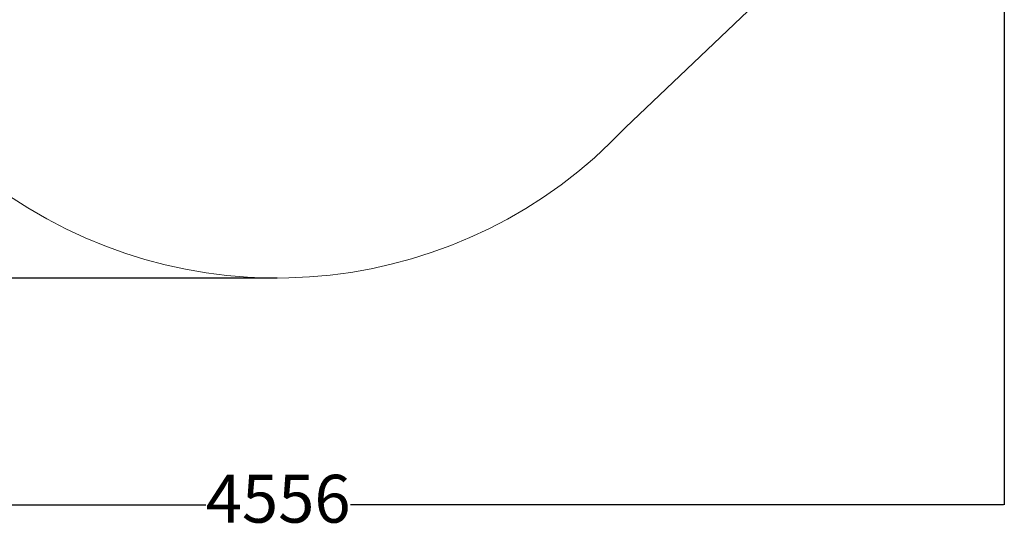
# Model space of a CAD drawing. Units: millimetres. Extents: x -214 to 5321, y -135 to 6275.
# Drawn here: x 2232 to 5320, y -135 to 1485 of the extents above; entities that cross this region are included whole.
import ezdxf

# ---------------------------------------------------------------- set-up
doc = ezdxf.new("R2010")
doc.units = ezdxf.units.MM
doc.layers.add('Dimensions', color=7, linetype='Continuous')
doc.layers.add('Safetyarea', color=131, linetype='Continuous')
doc.styles.get("Standard").update_dxf_attribs({"font": 'arial.ttf'})
doc.dimstyles.new('Leikkiset keinu', dxfattribs={"dimtxt": 150, "dimasz": 2.5, "dimexe": 0.06, "dimexo": 0.625, "dimtad": 0, "dimtih": 1, "dimtoh": 1, "dimdec": 0, "dimtxsty": 'Standard', "dimcen": 2.5, "dimadec": 0, "dimazin": 0, "dimtfac": 1, "dimtmove": 0, "dimatfit": 3, "dimfxl": 1, "dimarcsym": 0})

# ---------------------------------------------------------------- blocks, each defined once
blk = doc.blocks.new('*D2')
at = {"layer": 'Defpoints', "color": 0}
for p in [(3039.7, 4894.6), (13.4, 675.2), (3039.6, 675.2)]:
    blk.add_point(p, dxfattribs=at)
at = {"layer": 'Dimensions', "color": 0, "lineweight": -2}
for p, q in [((3039.1, 4894.6), (13.4, 4894.6)), ((13.4, 4892.1), (13.4, 2862.1)), ((13.4, 677.7), (13.4, 2707.7)), ((3039, 675.2), (13.4, 675.2))]:
    blk.add_line(p, q, dxfattribs=at)
at = {"layer": 'Dimensions', "color": 0}
for points in [[(13.8, 4892.1), (13, 4892.1), (13.4, 4894.6)], [(13, 677.7), (13.8, 677.7), (13.4, 675.2)]]:
    blk.add_solid(points, dxfattribs=at)
at = {"layer": 'Dimensions', "color": 0, "lineweight": 5, "insert": (13.4, 2784.9), "char_height": 150, "attachment_point": 5}
blk.add_mtext('4219', dxfattribs=at)
blk = doc.blocks.new('*D3')
at = {"layer": 'Defpoints', "color": 0}
for p in [(5320.4, 2827.5), (764.8, 2771.8), (5320.4, -36.2)]:
    blk.add_point(p, dxfattribs=at)
at = {"layer": 'Dimensions', "color": 0, "lineweight": -2}
for p, q in [((5320.4, 2826.9), (5320.4, -36.2)), ((764.8, 2673.4), (764.8, -36.2)), ((767.3, -36.2), (2815.2, -36.2)), ((5317.9, -36.2), (3269.9, -36.2))]:
    blk.add_line(p, q, dxfattribs=at)
at = {"layer": 'Dimensions', "color": 0}
for points in [[(767.3, -35.8), (767.3, -36.6), (764.8, -36.2)], [(5317.9, -36.6), (5317.9, -35.8), (5320.4, -36.2)]]:
    blk.add_solid(points, dxfattribs=at)
at = {"layer": 'Dimensions', "color": 0, "lineweight": 5, "insert": (3042.6, -36.2), "char_height": 150, "attachment_point": 5}
blk.add_mtext('4556', dxfattribs=at)

msp = doc.modelspace()

# ---------------------------------------------------------------- linework, layer by layer
at = {"layer": 'Safetyarea', "lineweight": 5}
for p, q in [((4132.6, 1147.9), (4576.1, 1570.5)), ((4011.9, 1032.9), (4013, 1033.9))]:
    msp.add_line(p, q, dxfattribs=at)
msp.add_arc((3039.6, 2175.2), 1500, 235.9534, 316.7759, dxfattribs=at)

# ---------------------------------------------------------------- dimensions: what is measured, and where the dimension line sits
at = {"layer": 'Dimensions', "lineweight": 5}
dim = msp.add_linear_dim(base=(13.4, 675.2), p1=(3039.7, 4894.6), p2=(3039.6, 675.2), angle=90, dimstyle='Leikkiset keinu', dxfattribs=at)
dim.commit()
dim.dimension.update_dxf_attribs({"geometry": '*D2', "text_midpoint": (13.4, 2784.9)})
dim = msp.add_linear_dim(base=(5320.4, -36.2), p1=(764.8, 2771.8), p2=(5320.4, 2827.5), dimstyle='Leikkiset keinu', dxfattribs=at)
dim.commit()
dim.dimension.update_dxf_attribs({"geometry": '*D3', "text_midpoint": (3042.6, -36.2)})

doc.saveas('drawing.dxf')
